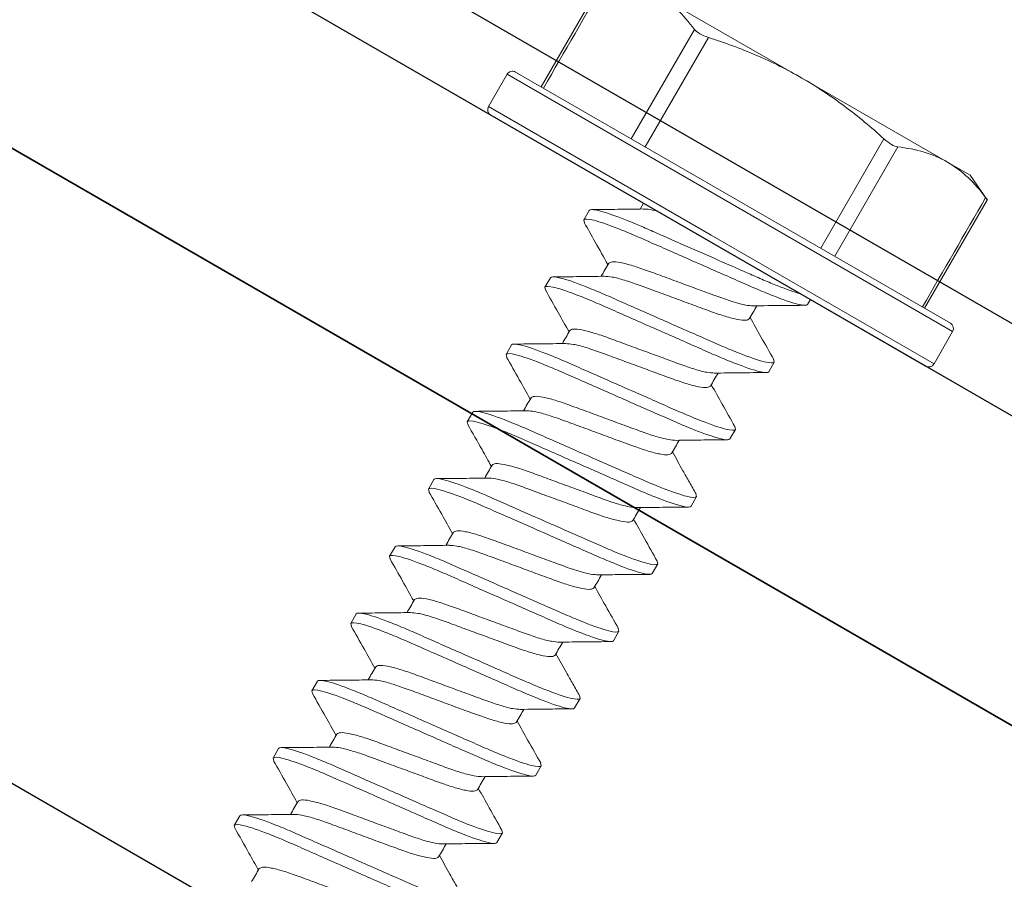
# Model space of a CAD drawing. Units: inches. Extents: x 2 to 714, y 1340 to 2036.
# Drawn here: x 636 to 637, y 1759 to 1760 of the extents above; entities that cross this region are included whole.
import ezdxf
from ezdxf import colors
from ezdxf.entities.mleader import LeaderData, LeaderLine
from ezdxf.math import Vec2, Vec3

# ---------------------------------------------------------------- set-up
doc = ezdxf.new("R2010")
doc.units = ezdxf.units.IN
doc.header["$MEASUREMENT"] = 0
doc.linetypes.add('SLD-Solid', pattern=[0])
doc.styles.add('NC', font='txt.shx')

msp = doc.modelspace()

# ---------------------------------------------------------------- linework, layer by layer
at = {"color": 1}
for p, q in [((640.6225, 1757.75853), (635.84727, 1760.51551)), ((640.5008, 1757.54773), (635.78573, 1760.26998)), ((640.30847, 1757.21461), (635.67898, 1759.88744))]:
    msp.add_line(p, q, dxfattribs=at)
at = {"color": 3}
for p, q in [((639.34359, 1758.43236), (635.83597, 1760.45748)), ((635.78573, 1760.26998), (639.24984, 1758.26998))]:
    msp.add_line(p, q, dxfattribs=at)
at = {"color": 7, "linetype": 'SLD-Solid', "lineweight": 15}
for p, q in [((636.69732, 1760.10154), (636.65349, 1760.02562)), ((636.71637, 1759.98931), (636.76055, 1760.06583)), ((636.77032, 1760.06018), (636.72615, 1759.98367)), ((636.84889, 1759.91281), (636.89306, 1759.98932)), ((636.90284, 1759.98368), (636.85866, 1759.90716)), ((636.92155, 1759.87086), (636.96538, 1759.94678)), ((636.72485, 1759.94429), (636.7225, 1759.94022)), ((636.84163, 1759.87686), (636.8397, 1759.87351))]:
    msp.add_line(p, q, dxfattribs=at)
for points in [[(636.96535, 1759.94672), (636.95333, 1759.96388), (636.93758, 1759.97298), (636.83574, 1760.03177), (636.73391, 1760.09056), (636.71816, 1760.09966), (636.69729, 1760.10148)], [(636.6355, 1760.036), (636.78752, 1759.94824), (636.93953, 1759.86047)], [(636.92215, 1759.83037), (636.77014, 1759.91814), (636.61812, 1760.0059)], [(636.68361, 1759.93062), (636.68314, 1759.93255), (636.687, 1759.93924)], [(636.65646, 1759.88356), (636.65598, 1759.88551), (636.65985, 1759.89221)], [(636.6293, 1759.83655), (636.62883, 1759.83848), (636.63269, 1759.84518)], [(636.81593, 1759.83512), (636.81641, 1759.83318), (636.81254, 1759.82648)], [(636.60215, 1759.78951), (636.60167, 1759.79145), (636.60554, 1759.79814)], [(636.78877, 1759.78811), (636.78925, 1759.78614), (636.78539, 1759.77944)], [(636.57499, 1759.74247), (636.57452, 1759.74441), (636.57838, 1759.75111)], [(636.76163, 1759.74103), (636.7621, 1759.73911), (636.75823, 1759.73241)], [(636.54783, 1759.69546), (636.54736, 1759.69738), (636.55123, 1759.70408)], [(636.73446, 1759.69402), (636.73494, 1759.69207), (636.73108, 1759.68538)], [(636.52069, 1759.64838), (636.52021, 1759.65034), (636.52407, 1759.65704)], [(636.70731, 1759.647), (636.70779, 1759.64504), (636.70392, 1759.63834)], [(636.49352, 1759.6014), (636.49305, 1759.60331), (636.49692, 1759.61001)], [(636.68016, 1759.59993), (636.68063, 1759.59801), (636.67677, 1759.59131)], [(636.46638, 1759.55431), (636.4659, 1759.55628), (636.46976, 1759.56297)], [(636.653, 1759.55292), (636.65348, 1759.55097), (636.64961, 1759.54428)], [(636.4392, 1759.50736), (636.43874, 1759.50924), (636.44261, 1759.51594)], [(636.62584, 1759.5059), (636.62632, 1759.50394), (636.62246, 1759.49724)]]:
    msp.add_lwpolyline(points, dxfattribs=at)
msp.add_lwpolyline([(636.92809, 1759.83196), (636.94112, 1759.85454), (636.78535, 1759.94448), (636.62957, 1760.03441), (636.61653, 1760.01184), (636.77231, 1759.9219)], close=True, dxfattribs=at)
for centre, start, end in [((636.63333, 1760.03224), 60, 150), ((636.6203, 1760.00966), 150, 240), ((636.93736, 1759.85671), 330, 60), ((636.92432, 1759.83413), 240, 330)]:
    msp.add_arc(centre, 0.00434, start, end, dxfattribs=at)
for points, knots in [([(636.69745, 1760.10147), (636.6974, 1760.10147), (636.69723, 1760.10149), (636.69805, 1760.10139), (636.69894, 1760.10129), (636.69918, 1760.10126), (636.68445, 1760.07576), (636.66973, 1760.05025), (636.655, 1760.02475)], [0, 0, 0, 0, 0.203574, 0.791923, 1, 1, 1, 2, 2, 2, 2]), ([(636.96421, 1759.94824), (636.95658, 1759.95849), (636.94788, 1759.96703), (636.93758, 1759.97298), (636.92737, 1759.97887), (636.91548, 1759.9822), (636.90284, 1759.98368), (636.90162, 1759.98382), (636.90004, 1759.98443), (636.89661, 1759.98641), (636.89478, 1759.98777), (636.89306, 1759.98932), (636.88425, 1759.9973), (636.87502, 1760.00502), (636.85588, 1760.0193), (636.84599, 1760.02586), (636.83574, 1760.03177), (636.82549, 1760.03769), (636.81487, 1760.04297), (636.79301, 1760.05238), (636.78171, 1760.05652), (636.77032, 1760.06018), (636.76812, 1760.06089), (636.76601, 1760.06181), (636.76259, 1760.06379), (636.76128, 1760.06484), (636.76055, 1760.06583), (636.75292, 1760.07608), (636.74422, 1760.08461), (636.73391, 1760.09056), (636.7237, 1760.09646), (636.71182, 1760.09978), (636.69918, 1760.10126)], [0, 0, 0, 0, 1, 1, 1, 2, 2, 2, 2.5, 2.5, 3, 3, 3, 3.5, 3.5, 4, 4, 4, 4.5, 4.5, 5, 5, 5, 5.5, 5.5, 6, 6, 6, 7, 7, 7, 8, 8, 8, 8]), ([(636.92003, 1759.87173), (636.93476, 1759.89723), (636.94948, 1759.92274), (636.96421, 1759.94824), (636.96461, 1759.94771), (636.96527, 1759.94682), (636.96526, 1759.94684), (636.96525, 1759.94685)], [0, 0, 0, 0, 1, 1, 1, 1.601709, 2, 2, 2, 2]), ([(636.687, 1759.93924), (636.68742, 1759.93997), (636.68916, 1759.94007), (636.69547, 1759.93876), (636.70004, 1759.93734), (636.71126, 1759.93323), (636.71788, 1759.93053), (636.72834, 1759.92599), (636.73195, 1759.92439), (636.73967, 1759.92099), (636.74373, 1759.91921), (636.75629, 1759.91368), (636.76518, 1759.90977), (636.78245, 1759.90218), (636.79081, 1759.8985), (636.80201, 1759.89357), (636.80549, 1759.89203), (636.81234, 1759.88911), (636.81565, 1759.88775), (636.82499, 1759.88406), (636.83041, 1759.88215), (636.83449, 1759.88098)], [0, 0, 0, 0, 0.125, 0.125, 0.25, 0.25, 0.375, 0.375, 0.4375, 0.4375, 0.5, 0.5, 0.625, 0.625, 0.75, 0.75, 0.8125, 0.8125, 0.875, 0.875, 1, 1, 1, 1]), ([(636.72487, 1759.94025), (636.71889, 1759.94016), (636.70689, 1759.93998), (636.69488, 1759.9399), (636.68885, 1759.93986)], [0, 0, 0, 0, 0.498073, 1, 1, 1, 1]), ([(636.72504, 1759.94014), (636.72597, 1759.94016), (636.72819, 1759.9402), (636.73222, 1759.93924), (636.73456, 1759.93868)], [0, 0, 0, 0, 0.42, 1, 1, 1, 1]), ([(636.68314, 1759.93255), (636.68363, 1759.9334), (636.68594, 1759.93338), (636.69438, 1759.93127), (636.7005, 1759.92917), (636.71139, 1759.92488), (636.71529, 1759.92326), (636.72337, 1759.91979), (636.72753, 1759.91793), (636.74108, 1759.91198), (636.75123, 1759.90751), (636.7716, 1759.89855), (636.78175, 1759.89408), (636.7953, 1759.88813), (636.79947, 1759.88627), (636.80754, 1759.8828), (636.81144, 1759.88118), (636.82233, 1759.87689), (636.82845, 1759.87479), (636.8369, 1759.87268), (636.83921, 1759.87266), (636.8397, 1759.87351)], [0, 0, 0, 0, 0.125, 0.125, 0.25, 0.25, 0.3125, 0.3125, 0.375, 0.375, 0.5, 0.5, 0.625, 0.625, 0.6875, 0.6875, 0.75, 0.75, 0.875, 0.875, 1, 1, 1, 1]), ([(636.6835, 1759.93069), (636.68609, 1759.92613), (636.69164, 1759.91636), (636.69712, 1759.90655), (636.70004, 1759.90132)], [0, 0, 0, 0, 0.466564, 1, 1, 1, 1]), ([(636.80177, 1759.87256), (636.80017, 1759.87264), (636.79685, 1759.8728), (636.78832, 1759.87501), (636.77786, 1759.8786), (636.76579, 1759.8831), (636.75268, 1759.8879), (636.73957, 1759.89271), (636.72753, 1759.8972), (636.71699, 1759.90082), (636.70851, 1759.90296), (636.70255, 1759.90363), (636.70124, 1759.90273), (636.7006, 1759.90229), (636.69885, 1759.89925), (636.69709, 1759.89622), (636.69534, 1759.89318)], [0, 0, 0, 0, 0.086056, 0.179121, 0.268845, 0.358568, 0.451634, 0.544699, 0.634422, 0.724146, 0.817211, 0.910277, 1, 1, 1, 2, 2, 2, 2]), ([(636.65985, 1759.89221), (636.66034, 1759.89306), (636.66265, 1759.89304), (636.67109, 1759.89093), (636.67721, 1759.88883), (636.6881, 1759.88454), (636.692, 1759.88292), (636.70008, 1759.87945), (636.70425, 1759.8776), (636.71779, 1759.87164), (636.72794, 1759.86717), (636.74831, 1759.85821), (636.75847, 1759.85375), (636.77201, 1759.84779), (636.77618, 1759.84594), (636.78425, 1759.84246), (636.78815, 1759.84085), (636.79904, 1759.83655), (636.80516, 1759.83445), (636.81361, 1759.83234), (636.81592, 1759.83233), (636.81641, 1759.83318)], [0, 0, 0, 0, 0.125, 0.125, 0.25, 0.25, 0.3125, 0.3125, 0.375, 0.375, 0.5, 0.5, 0.625, 0.625, 0.6875, 0.6875, 0.75, 0.75, 0.875, 0.875, 1, 1, 1, 1]), ([(636.69747, 1759.89321), (636.69469, 1759.89316), (636.68902, 1759.89306), (636.68023, 1759.89295), (636.67095, 1759.89287), (636.6648, 1759.89284), (636.66164, 1759.89282)], [0, 0, 0, 0, 0.23394, 0.476518, 0.730304, 1, 1, 1, 1]), ([(636.69743, 1759.8932), (636.69912, 1759.89312), (636.70254, 1759.89296), (636.71122, 1759.89071), (636.72169, 1759.88713), (636.73375, 1759.88262), (636.74686, 1759.87782), (636.75997, 1759.87301), (636.77202, 1759.86852), (636.78255, 1759.8649), (636.79104, 1759.86277), (636.79699, 1759.86209), (636.7983, 1759.86299), (636.79894, 1759.86343), (636.80069, 1759.86646), (636.80245, 1759.8695), (636.8042, 1759.87253)], [0, 0, 0, 0, 0.091142, 0.183689, 0.272913, 0.362138, 0.454685, 0.547232, 0.636457, 0.725681, 0.818228, 0.910776, 1, 1, 1, 2, 2, 2, 2]), ([(636.65598, 1759.88551), (636.65647, 1759.88636), (636.65878, 1759.88635), (636.66723, 1759.88423), (636.67335, 1759.88214), (636.68423, 1759.87784), (636.68814, 1759.87623), (636.69621, 1759.87275), (636.70038, 1759.8709), (636.71392, 1759.86494), (636.72408, 1759.86048), (636.74445, 1759.85152), (636.7546, 1759.84705), (636.76814, 1759.84109), (636.77231, 1759.83924), (636.78039, 1759.83577), (636.78429, 1759.83415), (636.79517, 1759.82986), (636.8013, 1759.82776), (636.80974, 1759.82565), (636.81205, 1759.82563), (636.81254, 1759.82648)], [0, 0, 0, 0, 0.125, 0.125, 0.25, 0.25, 0.3125, 0.3125, 0.375, 0.375, 0.5, 0.5, 0.625, 0.625, 0.6875, 0.6875, 0.75, 0.75, 0.875, 0.875, 1, 1, 1, 1]), ([(636.65637, 1759.88362), (636.65934, 1759.87838), (636.66489, 1759.86862), (636.67035, 1759.85882), (636.67288, 1759.85428)], [0, 0, 0, 0, 0.537004, 1, 1, 1, 1]), ([(636.8018, 1759.8725), (636.80859, 1759.8726), (636.82063, 1759.87278), (636.83267, 1759.87286), (636.83792, 1759.8729)], [0, 0, 0, 0, 0.563086, 1, 1, 1, 1]), ([(636.81603, 1759.83506), (636.81305, 1759.84031), (636.8075, 1759.85007), (636.80203, 1759.85987), (636.79951, 1759.86441)], [0, 0, 0, 0, 0.537884, 1, 1, 1, 1]), ([(636.77456, 1759.82553), (636.77298, 1759.82561), (636.76967, 1759.82577), (636.76116, 1759.82798), (636.7507, 1759.83156), (636.73864, 1759.83607), (636.72553, 1759.84087), (636.71242, 1759.84568), (636.70037, 1759.85017), (636.68984, 1759.85379), (636.68135, 1759.85592), (636.6754, 1759.8566), (636.67409, 1759.8557), (636.67345, 1759.85526), (636.67169, 1759.85223), (636.66994, 1759.84919), (636.66819, 1759.84615)], [0, 0, 0, 0, 0.085254, 0.178401, 0.268203, 0.358005, 0.451152, 0.544299, 0.634102, 0.723904, 0.817051, 0.910198, 1, 1, 1, 2, 2, 2, 2]), ([(636.63269, 1759.84518), (636.63318, 1759.84603), (636.63549, 1759.84601), (636.64394, 1759.8439), (636.65006, 1759.8418), (636.66095, 1759.83751), (636.66485, 1759.83589), (636.67292, 1759.83242), (636.67709, 1759.83056), (636.69063, 1759.82461), (636.70079, 1759.82014), (636.72116, 1759.81118), (636.73131, 1759.80671), (636.74485, 1759.80076), (636.74902, 1759.7989), (636.7571, 1759.79543), (636.761, 1759.79381), (636.77189, 1759.78952), (636.77801, 1759.78742), (636.78645, 1759.78531), (636.78876, 1759.78529), (636.78925, 1759.78614)], [0, 0, 0, 0, 0.125, 0.125, 0.25, 0.25, 0.3125, 0.3125, 0.375, 0.375, 0.5, 0.5, 0.625, 0.625, 0.6875, 0.6875, 0.75, 0.75, 0.875, 0.875, 1, 1, 1, 1]), ([(636.67059, 1759.84619), (636.6646, 1759.8461), (636.65257, 1759.84592), (636.64055, 1759.84583), (636.63451, 1759.84579)], [0, 0, 0, 0, 0.497946, 1, 1, 1, 1]), ([(636.67064, 1759.84613), (636.67223, 1759.84605), (636.67555, 1759.84589), (636.68407, 1759.84368), (636.69453, 1759.84009), (636.7066, 1759.83559), (636.7197, 1759.83079), (636.73282, 1759.82598), (636.74486, 1759.82149), (636.7554, 1759.81787), (636.76388, 1759.81573), (636.76984, 1759.81506), (636.77114, 1759.81595), (636.77179, 1759.81639), (636.77354, 1759.81943), (636.77529, 1759.82247), (636.77704, 1759.8255)], [0, 0, 0, 0, 0.085797, 0.178889, 0.268638, 0.358387, 0.451478, 0.54457, 0.634319, 0.724068, 0.81716, 0.910251, 1, 1, 1, 2, 2, 2, 2]), ([(636.62883, 1759.83848), (636.62932, 1759.83933), (636.63163, 1759.83931), (636.64007, 1759.8372), (636.64619, 1759.8351), (636.65708, 1759.83081), (636.66098, 1759.82919), (636.66906, 1759.82572), (636.67322, 1759.82386), (636.68677, 1759.81791), (636.69692, 1759.81344), (636.71729, 1759.80448), (636.72744, 1759.80002), (636.74099, 1759.79406), (636.74516, 1759.79221), (636.75323, 1759.78873), (636.75713, 1759.78712), (636.76802, 1759.78282), (636.77414, 1759.78072), (636.78259, 1759.77861), (636.7849, 1759.7786), (636.78539, 1759.77944)], [0, 0, 0, 0, 0.125, 0.125, 0.25, 0.25, 0.3125, 0.3125, 0.375, 0.375, 0.5, 0.5, 0.625, 0.625, 0.6875, 0.6875, 0.75, 0.75, 0.875, 0.875, 1, 1, 1, 1]), ([(636.6292, 1759.83662), (636.63218, 1759.83137), (636.63772, 1759.8216), (636.64319, 1759.81179), (636.64573, 1759.80725)], [0, 0, 0, 0, 0.537092, 1, 1, 1, 1]), ([(636.77461, 1759.82547), (636.7806, 1759.82556), (636.79263, 1759.82574), (636.80466, 1759.82582), (636.8107, 1759.82587)], [0, 0, 0, 0, 0.497942, 1, 1, 1, 1]), ([(636.78886, 1759.78805), (636.78588, 1759.79329), (636.78034, 1759.80304), (636.77488, 1759.81284), (636.77235, 1759.81737)], [0, 0, 0, 0, 0.537268, 1, 1, 1, 1]), ([(636.74781, 1759.77846), (636.74611, 1759.77854), (636.7427, 1759.7787), (636.73402, 1759.78094), (636.72354, 1759.78453), (636.71148, 1759.78903), (636.69837, 1759.79384), (636.68526, 1759.79864), (636.67322, 1759.80313), (636.66268, 1759.80675), (636.6542, 1759.80889), (636.64824, 1759.80956), (636.64693, 1759.80867), (636.64629, 1759.80823), (636.64454, 1759.80519), (636.64279, 1759.80216), (636.64103, 1759.79912)], [0, 0, 0, 0, 0.09119, 0.183733, 0.272952, 0.362172, 0.454714, 0.547257, 0.636476, 0.725696, 0.818238, 0.910781, 1, 1, 1, 2, 2, 2, 2]), ([(636.60554, 1759.79814), (636.60603, 1759.79899), (636.60834, 1759.79898), (636.61678, 1759.79686), (636.6229, 1759.79477), (636.63379, 1759.79047), (636.63769, 1759.78886), (636.64577, 1759.78538), (636.64994, 1759.78353), (636.66348, 1759.77757), (636.67363, 1759.77311), (636.694, 1759.76415), (636.70416, 1759.75968), (636.7177, 1759.75372), (636.72187, 1759.75187), (636.72994, 1759.7484), (636.73384, 1759.74678), (636.74473, 1759.74249), (636.75085, 1759.74039), (636.7593, 1759.73828), (636.76161, 1759.73826), (636.7621, 1759.73911)], [0, 0, 0, 0, 0.125, 0.125, 0.25, 0.25, 0.3125, 0.3125, 0.375, 0.375, 0.5, 0.5, 0.625, 0.625, 0.6875, 0.6875, 0.75, 0.75, 0.875, 0.875, 1, 1, 1, 1]), ([(636.6434, 1759.79915), (636.63742, 1759.79906), (636.62542, 1759.79888), (636.61341, 1759.7988), (636.60738, 1759.79875)], [0, 0, 0, 0, 0.498074, 1, 1, 1, 1]), ([(636.64344, 1759.7991), (636.64504, 1759.79902), (636.64838, 1759.79886), (636.65691, 1759.79664), (636.66738, 1759.79306), (636.67944, 1759.78856), (636.69255, 1759.78375), (636.70566, 1759.77895), (636.71771, 1759.77445), (636.72824, 1759.77083), (636.73673, 1759.7687), (636.74268, 1759.76803), (636.74399, 1759.76892), (636.74463, 1759.76936), (636.74639, 1759.7724), (636.74814, 1759.77544), (636.74989, 1759.77847)], [0, 0, 0, 0, 0.086438, 0.179465, 0.26915, 0.358836, 0.451863, 0.544889, 0.634575, 0.724261, 0.817288, 0.910314, 1, 1, 1, 2, 2, 2, 2]), ([(636.60167, 1759.79145), (636.60216, 1759.79229), (636.60447, 1759.79228), (636.61292, 1759.79017), (636.61904, 1759.78807), (636.62992, 1759.78377), (636.63383, 1759.78216), (636.6419, 1759.77868), (636.64607, 1759.77683), (636.65961, 1759.77087), (636.66977, 1759.76641), (636.69014, 1759.75745), (636.70029, 1759.75298), (636.71383, 1759.74702), (636.718, 1759.74517), (636.72608, 1759.7417), (636.72998, 1759.74008), (636.74086, 1759.73579), (636.74699, 1759.73369), (636.75543, 1759.73158), (636.75774, 1759.73156), (636.75823, 1759.73241)], [0, 0, 0, 0, 0.125, 0.125, 0.25, 0.25, 0.3125, 0.3125, 0.375, 0.375, 0.5, 0.5, 0.625, 0.625, 0.6875, 0.6875, 0.75, 0.75, 0.875, 0.875, 1, 1, 1, 1]), ([(636.60204, 1759.78958), (636.60537, 1759.78371), (636.61092, 1759.77395), (636.61639, 1759.76413), (636.61857, 1759.76022)], [0, 0, 0, 0, 0.600664, 1, 1, 1, 1]), ([(636.74777, 1759.77844), (636.75348, 1759.77854), (636.76222, 1759.77869), (636.7743, 1759.77878), (636.78045, 1759.77882), (636.78361, 1759.77883)], [0, 0, 0, 0, 0.478042, 0.731947, 1, 1, 1, 1]), ([(636.76173, 1759.74096), (636.76017, 1759.74371), (636.75712, 1759.74906), (636.7515, 1759.75897), (636.74761, 1759.76598), (636.74519, 1759.77033)], [0, 0, 0, 0, 0.286749, 0.556662, 1, 1, 1, 1]), ([(636.72026, 1759.73146), (636.71868, 1759.73154), (636.71536, 1759.7317), (636.70685, 1759.73391), (636.69639, 1759.7375), (636.68433, 1759.742), (636.67122, 1759.7468), (636.65811, 1759.75161), (636.64606, 1759.7561), (636.63553, 1759.75972), (636.62704, 1759.76186), (636.62109, 1759.76253), (636.61978, 1759.76163), (636.61914, 1759.76119), (636.61738, 1759.75816), (636.61563, 1759.75512), (636.61388, 1759.75208)], [0, 0, 0, 0, 0.085444, 0.178571, 0.268355, 0.358139, 0.451266, 0.544394, 0.634177, 0.723961, 0.817089, 0.910216, 1, 1, 1, 2, 2, 2, 2]), ([(636.61601, 1759.75211), (636.61032, 1759.75201), (636.6016, 1759.75186), (636.58949, 1759.75177), (636.58334, 1759.75174), (636.58017, 1759.75172)], [0, 0, 0, 0, 0.476433, 0.730338, 1, 1, 1, 1]), ([(636.61596, 1759.7521), (636.61766, 1759.75202), (636.62107, 1759.75186), (636.62975, 1759.74961), (636.64023, 1759.74602), (636.65229, 1759.74152), (636.6654, 1759.73672), (636.67851, 1759.73191), (636.69055, 1759.72742), (636.70109, 1759.7238), (636.70957, 1759.72166), (636.71553, 1759.72099), (636.71683, 1759.72189), (636.71748, 1759.72233), (636.71923, 1759.72536), (636.72098, 1759.7284), (636.72273, 1759.73143)], [0, 0, 0, 0, 0.091154, 0.1837, 0.272923, 0.362146, 0.454692, 0.547239, 0.636462, 0.725685, 0.818231, 0.910777, 1, 1, 1, 2, 2, 2, 2]), ([(636.57452, 1759.74441), (636.57501, 1759.74526), (636.57732, 1759.74524), (636.58576, 1759.74313), (636.59188, 1759.74103), (636.60277, 1759.73674), (636.60667, 1759.73512), (636.61475, 1759.73165), (636.61891, 1759.7298), (636.63246, 1759.72384), (636.64261, 1759.71937), (636.66298, 1759.71041), (636.67313, 1759.70595), (636.68668, 1759.69999), (636.69085, 1759.69814), (636.69892, 1759.69466), (636.70282, 1759.69305), (636.71371, 1759.68875), (636.71983, 1759.68666), (636.72828, 1759.68454), (636.73059, 1759.68453), (636.73108, 1759.68538)], [0, 0, 0, 0, 0.125, 0.125, 0.25, 0.25, 0.3125, 0.3125, 0.375, 0.375, 0.5, 0.5, 0.625, 0.625, 0.6875, 0.6875, 0.75, 0.75, 0.875, 0.875, 1, 1, 1, 1]), ([(636.57838, 1759.75111), (636.57887, 1759.75196), (636.58118, 1759.75194), (636.58963, 1759.74983), (636.59575, 1759.74773), (636.60664, 1759.74344), (636.61054, 1759.74182), (636.61861, 1759.73835), (636.62278, 1759.73649), (636.63632, 1759.73054), (636.64648, 1759.72607), (636.66685, 1759.71711), (636.677, 1759.71265), (636.69054, 1759.70669), (636.69471, 1759.70484), (636.70279, 1759.70136), (636.70669, 1759.69975), (636.71758, 1759.69545), (636.7237, 1759.69335), (636.73214, 1759.69124), (636.73445, 1759.69123), (636.73494, 1759.69207)], [0, 0, 0, 0, 0.125, 0.125, 0.25, 0.25, 0.3125, 0.3125, 0.375, 0.375, 0.5, 0.5, 0.625, 0.625, 0.6875, 0.6875, 0.75, 0.75, 0.875, 0.875, 1, 1, 1, 1]), ([(636.5749, 1759.74253), (636.57788, 1759.73728), (636.58342, 1759.72752), (636.58889, 1759.71771), (636.59142, 1759.71318)], [0, 0, 0, 0, 0.537886, 1, 1, 1, 1]), ([(636.72031, 1759.7314), (636.7263, 1759.73149), (636.73832, 1759.73167), (636.75034, 1759.73176), (636.75638, 1759.7318)], [0, 0, 0, 0, 0.497986, 1, 1, 1, 1]), ([(636.73456, 1759.69396), (636.73158, 1759.6992), (636.72604, 1759.70896), (636.72057, 1759.71877), (636.71804, 1759.7233)], [0, 0, 0, 0, 0.537875, 1, 1, 1, 1]), ([(636.69339, 1759.6844), (636.69173, 1759.68448), (636.68834, 1759.68464), (636.6797, 1759.68687), (636.66923, 1759.69046), (636.65717, 1759.69496), (636.64406, 1759.69977), (636.63095, 1759.70457), (636.6189, 1759.70907), (636.60837, 1759.71269), (636.59989, 1759.71482), (636.59393, 1759.71549), (636.59262, 1759.7146), (636.59198, 1759.71416), (636.59023, 1759.71112), (636.58848, 1759.70809), (636.58672, 1759.70505)], [0, 0, 0, 0, 0.089631, 0.182332, 0.271705, 0.361077, 0.453779, 0.54648, 0.635852, 0.725225, 0.817926, 0.910627, 1, 1, 1, 2, 2, 2, 2]), ([(636.55123, 1759.70408), (636.55172, 1759.70492), (636.55403, 1759.70491), (636.56247, 1759.7028), (636.56859, 1759.7007), (636.57948, 1759.6964), (636.58338, 1759.69479), (636.59146, 1759.69131), (636.59563, 1759.68946), (636.60917, 1759.6835), (636.61932, 1759.67904), (636.63969, 1759.67008), (636.64985, 1759.66561), (636.66339, 1759.65965), (636.66756, 1759.6578), (636.67563, 1759.65433), (636.67953, 1759.65271), (636.69042, 1759.64842), (636.69654, 1759.64632), (636.70499, 1759.64421), (636.7073, 1759.64419), (636.70779, 1759.64504)], [0, 0, 0, 0, 0.125, 0.125, 0.25, 0.25, 0.3125, 0.3125, 0.375, 0.375, 0.5, 0.5, 0.625, 0.625, 0.6875, 0.6875, 0.75, 0.75, 0.875, 0.875, 1, 1, 1, 1]), ([(636.58913, 1759.70509), (636.58314, 1759.705), (636.57111, 1759.70481), (636.55908, 1759.70473), (636.55305, 1759.70469)], [0, 0, 0, 0, 0.497946, 1, 1, 1, 1]), ([(636.58917, 1759.70503), (636.59077, 1759.70495), (636.59408, 1759.70479), (636.6026, 1759.70258), (636.61307, 1759.69899), (636.62513, 1759.69449), (636.63824, 1759.68968), (636.65135, 1759.68488), (636.6634, 1759.68038), (636.67393, 1759.67677), (636.68242, 1759.67463), (636.68837, 1759.67396), (636.68968, 1759.67485), (636.69032, 1759.67529), (636.69208, 1759.67833), (636.69383, 1759.68137), (636.69558, 1759.6844)], [0, 0, 0, 0, 0.085808, 0.178898, 0.268646, 0.358394, 0.451485, 0.544575, 0.634323, 0.724071, 0.817162, 0.910252, 1, 1, 1, 2, 2, 2, 2]), ([(636.54736, 1759.69738), (636.54785, 1759.69823), (636.55016, 1759.69821), (636.55861, 1759.6961), (636.56473, 1759.694), (636.57561, 1759.68971), (636.57952, 1759.68809), (636.58759, 1759.68462), (636.59176, 1759.68276), (636.6053, 1759.67681), (636.61546, 1759.67234), (636.63583, 1759.66338), (636.64598, 1759.65891), (636.65952, 1759.65296), (636.66369, 1759.6511), (636.67177, 1759.64763), (636.67567, 1759.64601), (636.68655, 1759.64172), (636.69268, 1759.63962), (636.70112, 1759.63751), (636.70343, 1759.63749), (636.70392, 1759.63834)], [0, 0, 0, 0, 0.125, 0.125, 0.25, 0.25, 0.3125, 0.3125, 0.375, 0.375, 0.5, 0.5, 0.625, 0.625, 0.6875, 0.6875, 0.75, 0.75, 0.875, 0.875, 1, 1, 1, 1]), ([(636.54772, 1759.69553), (636.55065, 1759.69038), (636.5562, 1759.68061), (636.56167, 1759.67079), (636.56426, 1759.66615)], [0, 0, 0, 0, 0.527471, 1, 1, 1, 1]), ([(636.69339, 1759.68437), (636.69864, 1759.68445), (636.71062, 1759.68463), (636.72261, 1759.68472), (636.72934, 1759.68477)], [0, 0, 0, 0, 0.438414, 1, 1, 1, 1]), ([(636.7074, 1759.64694), (636.70442, 1759.65219), (636.69888, 1759.66194), (636.69341, 1759.67174), (636.69089, 1759.67627)], [0, 0, 0, 0, 0.537274, 1, 1, 1, 1]), ([(636.66599, 1759.63739), (636.66439, 1759.63747), (636.66107, 1759.63763), (636.65255, 1759.63984), (636.64208, 1759.64343), (636.63002, 1759.64793), (636.61691, 1759.65273), (636.6038, 1759.65754), (636.59175, 1759.66203), (636.58122, 1759.66565), (636.57273, 1759.66779), (636.56678, 1759.66846), (636.56547, 1759.66756), (636.56483, 1759.66713), (636.56307, 1759.66409), (636.56132, 1759.66105), (636.55957, 1759.65802)], [0, 0, 0, 0, 0.086015, 0.179085, 0.268812, 0.35854, 0.451609, 0.544679, 0.634406, 0.724134, 0.817203, 0.910273, 1, 1, 1, 2, 2, 2, 2]), ([(636.52407, 1759.65704), (636.52456, 1759.65789), (636.52687, 1759.65787), (636.53532, 1759.65576), (636.54144, 1759.65366), (636.55233, 1759.64937), (636.55623, 1759.64775), (636.5643, 1759.64428), (636.56847, 1759.64243), (636.58201, 1759.63647), (636.59217, 1759.632), (636.61254, 1759.62304), (636.62269, 1759.61858), (636.63623, 1759.61262), (636.6404, 1759.61077), (636.64848, 1759.60729), (636.65238, 1759.60568), (636.66327, 1759.60138), (636.66939, 1759.59929), (636.67783, 1759.59717), (636.68014, 1759.59716), (636.68063, 1759.59801)], [0, 0, 0, 0, 0.125, 0.125, 0.25, 0.25, 0.3125, 0.3125, 0.375, 0.375, 0.5, 0.5, 0.625, 0.625, 0.6875, 0.6875, 0.75, 0.75, 0.875, 0.875, 1, 1, 1, 1]), ([(636.56194, 1759.65805), (636.55596, 1759.65796), (636.54396, 1759.65778), (636.53195, 1759.6577), (636.52592, 1759.65765)], [0, 0, 0, 0, 0.498073, 1, 1, 1, 1]), ([(636.56198, 1759.658), (636.56358, 1759.65792), (636.56691, 1759.65776), (636.57545, 1759.65554), (636.58591, 1759.65196), (636.59798, 1759.64745), (636.61108, 1759.64265), (636.6242, 1759.63784), (636.63624, 1759.63335), (636.64678, 1759.62973), (636.65526, 1759.6276), (636.66122, 1759.62692), (636.66252, 1759.62782), (636.66317, 1759.62826), (636.66492, 1759.63129), (636.66667, 1759.63433), (636.66842, 1759.63737)], [0, 0, 0, 0, 0.08643, 0.179458, 0.269144, 0.358831, 0.451858, 0.544885, 0.634572, 0.724259, 0.817286, 0.910313, 1, 1, 1, 2, 2, 2, 2]), ([(636.52021, 1759.65034), (636.5207, 1759.65119), (636.52301, 1759.65118), (636.53145, 1759.64906), (636.53757, 1759.64697), (636.54846, 1759.64267), (636.55236, 1759.64106), (636.56044, 1759.63758), (636.5646, 1759.63573), (636.57815, 1759.62977), (636.5883, 1759.62531), (636.60867, 1759.61635), (636.61882, 1759.61188), (636.63237, 1759.60592), (636.63654, 1759.60407), (636.64461, 1759.6006), (636.64851, 1759.59898), (636.6594, 1759.59469), (636.66552, 1759.59259), (636.67397, 1759.59048), (636.67628, 1759.59046), (636.67677, 1759.59131)], [0, 0, 0, 0, 0.125, 0.125, 0.25, 0.25, 0.3125, 0.3125, 0.375, 0.375, 0.5, 0.5, 0.625, 0.625, 0.6875, 0.6875, 0.75, 0.75, 0.875, 0.875, 1, 1, 1, 1]), ([(636.5206, 1759.64845), (636.52358, 1759.64319), (636.52912, 1759.63344), (636.53458, 1759.62364), (636.53711, 1759.61911)], [0, 0, 0, 0, 0.538292, 1, 1, 1, 1]), ([(636.66603, 1759.63733), (636.67201, 1759.63742), (636.68402, 1759.6376), (636.69604, 1759.63769), (636.70207, 1759.63773)], [0, 0, 0, 0, 0.498046, 1, 1, 1, 1]), ([(636.68027, 1759.59986), (636.6787, 1759.60261), (636.67566, 1759.60795), (636.67003, 1759.61786), (636.66614, 1759.62487), (636.66373, 1759.62923)], [0, 0, 0, 0, 0.286581, 0.556498, 1, 1, 1, 1]), ([(636.63901, 1759.59034), (636.63737, 1759.59042), (636.634, 1759.59058), (636.62539, 1759.59281), (636.61492, 1759.59639), (636.60286, 1759.6009), (636.58975, 1759.6057), (636.57664, 1759.61051), (636.56459, 1759.615), (636.55406, 1759.61862), (636.54558, 1759.62075), (636.53962, 1759.62143), (636.53831, 1759.62053), (636.53767, 1759.62009), (636.53592, 1759.61705), (636.53416, 1759.61402), (636.53241, 1759.61098)], [0, 0, 0, 0, 0.088647, 0.181448, 0.270917, 0.360386, 0.453188, 0.545989, 0.635459, 0.724928, 0.817729, 0.910531, 1, 1, 1, 2, 2, 2, 2]), ([(636.49692, 1759.61001), (636.49741, 1759.61086), (636.49972, 1759.61084), (636.50816, 1759.60873), (636.51428, 1759.60663), (636.52517, 1759.60234), (636.52907, 1759.60072), (636.53715, 1759.59725), (636.54132, 1759.59539), (636.55486, 1759.58944), (636.56501, 1759.58497), (636.58538, 1759.57601), (636.59554, 1759.57154), (636.60908, 1759.56559), (636.61325, 1759.56373), (636.62132, 1759.56026), (636.62522, 1759.55864), (636.63611, 1759.55435), (636.64223, 1759.55225), (636.65068, 1759.55014), (636.65299, 1759.55012), (636.65348, 1759.55097)], [0, 0, 0, 0, 0.125, 0.125, 0.25, 0.25, 0.3125, 0.3125, 0.375, 0.375, 0.5, 0.5, 0.625, 0.625, 0.6875, 0.6875, 0.75, 0.75, 0.875, 0.875, 1, 1, 1, 1]), ([(636.53454, 1759.61101), (636.52885, 1759.61091), (636.52013, 1759.61076), (636.50802, 1759.61067), (636.50187, 1759.61064), (636.4987, 1759.61062)], [0, 0, 0, 0, 0.476569, 0.730487, 1, 1, 1, 1]), ([(636.5345, 1759.61099), (636.53619, 1759.61091), (636.53961, 1759.61075), (636.54829, 1759.60851), (636.55876, 1759.60492), (636.57082, 1759.60042), (636.58393, 1759.59562), (636.59704, 1759.59081), (636.60909, 1759.58632), (636.61962, 1759.5827), (636.62811, 1759.58056), (636.63406, 1759.57989), (636.63537, 1759.58079), (636.63601, 1759.58123), (636.63776, 1759.58426), (636.63952, 1759.5873), (636.64127, 1759.59033)], [0, 0, 0, 0, 0.091167, 0.183711, 0.272933, 0.362155, 0.4547, 0.547245, 0.636467, 0.725688, 0.818233, 0.910778, 1, 1, 1, 2, 2, 2, 2]), ([(636.49305, 1759.60331), (636.49354, 1759.60416), (636.49585, 1759.60414), (636.5043, 1759.60203), (636.51042, 1759.59993), (636.5213, 1759.59564), (636.52521, 1759.59402), (636.53328, 1759.59055), (636.53745, 1759.5887), (636.55099, 1759.58274), (636.56115, 1759.57827), (636.58152, 1759.56931), (636.59167, 1759.56485), (636.60521, 1759.55889), (636.60938, 1759.55704), (636.61746, 1759.55356), (636.62136, 1759.55195), (636.63224, 1759.54765), (636.63837, 1759.54555), (636.64681, 1759.54344), (636.64912, 1759.54343), (636.64961, 1759.54428)], [0, 0, 0, 0, 0.125, 0.125, 0.25, 0.25, 0.3125, 0.3125, 0.375, 0.375, 0.5, 0.5, 0.625, 0.625, 0.6875, 0.6875, 0.75, 0.75, 0.875, 0.875, 1, 1, 1, 1]), ([(636.49341, 1759.60147), (636.49647, 1759.59609), (636.50202, 1759.58634), (636.5075, 1759.5765), (636.50996, 1759.57209)], [0, 0, 0, 0, 0.550778, 1, 1, 1, 1]), ([(636.63901, 1759.5903), (636.64576, 1759.5904), (636.65775, 1759.59058), (636.66974, 1759.59066), (636.67498, 1759.5907)], [0, 0, 0, 0, 0.562988, 1, 1, 1, 1]), ([(636.6531, 1759.55285), (636.65012, 1759.5581), (636.64457, 1759.56786), (636.6391, 1759.57767), (636.63658, 1759.5822)], [0, 0, 0, 0, 0.537867, 1, 1, 1, 1]), ([(636.61172, 1759.54332), (636.61011, 1759.5434), (636.60678, 1759.54356), (636.59824, 1759.54577), (636.58777, 1759.54936), (636.57571, 1759.55386), (636.5626, 1759.55867), (636.54949, 1759.56347), (636.53744, 1759.56797), (636.52691, 1759.57159), (636.51842, 1759.57372), (636.51247, 1759.57439), (636.51116, 1759.5735), (636.51052, 1759.57306), (636.50876, 1759.57002), (636.50701, 1759.56699), (636.50526, 1759.56395)], [0, 0, 0, 0, 0.086594, 0.179605, 0.269276, 0.358946, 0.451957, 0.544967, 0.634638, 0.724308, 0.817319, 0.910329, 1, 1, 1, 2, 2, 2, 2]), ([(636.46976, 1759.56297), (636.47025, 1759.56382), (636.47256, 1759.56381), (636.48101, 1759.56169), (636.48713, 1759.5596), (636.49802, 1759.5553), (636.50192, 1759.55369), (636.50999, 1759.55021), (636.51416, 1759.54836), (636.5277, 1759.5424), (636.53786, 1759.53794), (636.55823, 1759.52898), (636.56838, 1759.52451), (636.58192, 1759.51855), (636.58609, 1759.5167), (636.59417, 1759.51323), (636.59807, 1759.51161), (636.60896, 1759.50732), (636.61508, 1759.50522), (636.62352, 1759.50311), (636.62583, 1759.50309), (636.62632, 1759.50394)], [0, 0, 0, 0, 0.125, 0.125, 0.25, 0.25, 0.3125, 0.3125, 0.375, 0.375, 0.5, 0.5, 0.625, 0.625, 0.6875, 0.6875, 0.75, 0.75, 0.875, 0.875, 1, 1, 1, 1]), ([(636.50766, 1759.56398), (636.50167, 1759.56389), (636.48964, 1759.56371), (636.47762, 1759.56363), (636.47158, 1759.56358)], [0, 0, 0, 0, 0.497946, 1, 1, 1, 1]), ([(636.50771, 1759.56392), (636.5093, 1759.56385), (636.51262, 1759.56368), (636.52114, 1759.56147), (636.5316, 1759.55789), (636.54367, 1759.55339), (636.55677, 1759.54858), (636.56989, 1759.54378), (636.58193, 1759.53928), (636.59247, 1759.53566), (636.60095, 1759.53353), (636.60691, 1759.53286), (636.60821, 1759.53375), (636.60886, 1759.53419), (636.61061, 1759.53723), (636.61236, 1759.54026), (636.61411, 1759.5433)], [0, 0, 0, 0, 0.085818, 0.178907, 0.268654, 0.358401, 0.451491, 0.54458, 0.634327, 0.724074, 0.817164, 0.910253, 1, 1, 1, 2, 2, 2, 2]), ([(636.4659, 1759.55628), (636.46639, 1759.55712), (636.4687, 1759.55711), (636.47714, 1759.555), (636.48326, 1759.5529), (636.49415, 1759.5486), (636.49805, 1759.54699), (636.50613, 1759.54351), (636.51029, 1759.54166), (636.52384, 1759.5357), (636.53399, 1759.53124), (636.55436, 1759.52228), (636.56451, 1759.51781), (636.57806, 1759.51186), (636.58223, 1759.51), (636.5903, 1759.50653), (636.5942, 1759.50491), (636.60509, 1759.50062), (636.61121, 1759.49852), (636.61966, 1759.49641), (636.62197, 1759.49639), (636.62246, 1759.49724)], [0, 0, 0, 0, 0.125, 0.125, 0.25, 0.25, 0.3125, 0.3125, 0.375, 0.375, 0.5, 0.5, 0.625, 0.625, 0.6875, 0.6875, 0.75, 0.75, 0.875, 0.875, 1, 1, 1, 1]), ([(636.46629, 1759.55437), (636.46927, 1759.54912), (636.47482, 1759.53937), (636.48028, 1759.52957), (636.4828, 1759.52505)], [0, 0, 0, 0, 0.538281, 1, 1, 1, 1]), ([(636.61175, 1759.54327), (636.61773, 1759.54336), (636.62974, 1759.54354), (636.64175, 1759.54362), (636.64777, 1759.54366)], [0, 0, 0, 0, 0.498076, 1, 1, 1, 1]), ([(636.62593, 1759.50584), (636.62295, 1759.51108), (636.61741, 1759.52084), (636.61195, 1759.53064), (636.60942, 1759.53517)], [0, 0, 0, 0, 0.537281, 1, 1, 1, 1]), ([(636.5846, 1759.49628), (636.58298, 1759.49636), (636.57964, 1759.49652), (636.57108, 1759.49874), (636.56061, 1759.50233), (636.54855, 1759.50683), (636.53544, 1759.51163), (636.52233, 1759.51644), (636.51028, 1759.52093), (636.49975, 1759.52455), (636.49127, 1759.52669), (636.48531, 1759.52736), (636.484, 1759.52646), (636.48336, 1759.52602), (636.48161, 1759.52299), (636.47986, 1759.51995), (636.4781, 1759.51692)], [0, 0, 0, 0, 0.087138, 0.180093, 0.269711, 0.359328, 0.452283, 0.545238, 0.634855, 0.724473, 0.817428, 0.910383, 1, 1, 1, 2, 2, 2, 2]), ([(636.44261, 1759.51594), (636.4431, 1759.51679), (636.44541, 1759.51677), (636.45385, 1759.51466), (636.45997, 1759.51256), (636.47086, 1759.50827), (636.47476, 1759.50665), (636.48284, 1759.50318), (636.48701, 1759.50133), (636.50055, 1759.49537), (636.5107, 1759.4909), (636.53107, 1759.48194), (636.54123, 1759.47748), (636.55477, 1759.47152), (636.55894, 1759.46967), (636.56701, 1759.46619), (636.57091, 1759.46458), (636.5818, 1759.46028), (636.58792, 1759.45818), (636.59637, 1759.45607), (636.59868, 1759.45606), (636.59917, 1759.45691)], [0, 0, 0, 0, 0.125, 0.125, 0.25, 0.25, 0.3125, 0.3125, 0.375, 0.375, 0.5, 0.5, 0.625, 0.625, 0.6875, 0.6875, 0.75, 0.75, 0.875, 0.875, 1, 1, 1, 1]), ([(636.48047, 1759.51695), (636.4745, 1759.51686), (636.46249, 1759.51668), (636.45048, 1759.51659), (636.44445, 1759.51655)], [0, 0, 0, 0, 0.498073, 1, 1, 1, 1]), ([(636.48051, 1759.51689), (636.48212, 1759.51682), (636.48545, 1759.51665), (636.49398, 1759.51444), (636.50445, 1759.51085), (636.51651, 1759.50635), (636.52962, 1759.50155), (636.54273, 1759.49674), (636.55478, 1759.49225), (636.56531, 1759.48863), (636.5738, 1759.48649), (636.57975, 1759.48582), (636.58106, 1759.48672), (636.5817, 1759.48716), (636.58345, 1759.49019), (636.58521, 1759.49323), (636.58696, 1759.49626)], [0, 0, 0, 0, 0.086422, 0.179451, 0.269138, 0.358825, 0.451854, 0.544882, 0.634569, 0.724256, 0.817284, 0.910313, 1, 1, 1, 2, 2, 2, 2]), ([(636.43874, 1759.50924), (636.43923, 1759.51009), (636.44154, 1759.51008), (636.44999, 1759.50796), (636.45611, 1759.50587), (636.46699, 1759.50157), (636.4709, 1759.49995), (636.47897, 1759.49648), (636.48314, 1759.49463), (636.49668, 1759.48867), (636.50684, 1759.4842), (636.52721, 1759.47525), (636.53736, 1759.47078), (636.5509, 1759.46482), (636.55507, 1759.46297), (636.56315, 1759.4595), (636.56705, 1759.45788), (636.57793, 1759.45358), (636.58406, 1759.45149), (636.5925, 1759.44937), (636.59481, 1759.44936), (636.5953, 1759.45021)], [0, 0, 0, 0, 0.125, 0.125, 0.25, 0.25, 0.3125, 0.3125, 0.375, 0.375, 0.5, 0.5, 0.625, 0.625, 0.6875, 0.6875, 0.75, 0.75, 0.875, 0.875, 1, 1, 1, 1]), ([(636.43907, 1759.50745), (636.44239, 1759.5016), (636.44795, 1759.49181), (636.45344, 1759.48197), (636.45564, 1759.47802)], [0, 0, 0, 0, 0.597367, 1, 1, 1, 1]), ([(636.58463, 1759.49623), (636.59061, 1759.49632), (636.60262, 1759.4965), (636.61463, 1759.49659), (636.62066, 1759.49663)], [0, 0, 0, 0, 0.498043, 1, 1, 1, 1]), ([(636.59881, 1759.45876), (636.59724, 1759.46151), (636.59419, 1759.46685), (636.58857, 1759.47676), (636.58468, 1759.48377), (636.58226, 1759.48813)], [0, 0, 0, 0, 0.286414, 0.556334, 1, 1, 1, 1]), ([(636.55741, 1759.44925), (636.5558, 1759.44933), (636.55247, 1759.44949), (636.54393, 1759.45171), (636.53346, 1759.45529), (636.5214, 1759.45979), (636.50829, 1759.4646), (636.49518, 1759.4694), (636.48313, 1759.4739), (636.4726, 1759.47752), (636.46411, 1759.47965), (636.45816, 1759.48032), (636.45685, 1759.47943), (636.45621, 1759.47899), (636.45445, 1759.47595), (636.4527, 1759.47291), (636.45094, 1759.46988)], [0, 0, 0, 0, 0.086632, 0.179638, 0.269305, 0.358972, 0.451979, 0.544986, 0.634653, 0.72432, 0.817326, 0.910333, 1, 1, 1, 2, 2, 2, 2])]:
    msp.add_open_spline(points, degree=3, knots=knots, dxfattribs=at)

# ---------------------------------------------------------------- leaders
ml = msp.add_multileader_mtext('Standard')
ml.set_content('May be necessary to partially\\Pdrive screw into baluster\\Pdepending on spacing', color=256, style='NC')
ml.set_leader_properties()
ml.build(insert=Vec2(0, 0))
ml.multileader.update_dxf_attribs({"text_right_attachment_type": 6, "dogleg_length": 0.36, "arrow_head_size": 0.36, "scale": 2})
ctx = ml.context
ctx.base_point, ctx.scale, ctx.char_height, ctx.arrow_head_size, ctx.landing_gap_size, ctx.plane_origin = Vec3(635.65802, 1766.3188), 2, 0.36, 0.36, 0.18, Vec3(633.05264, 1760.59017)
ctx.right_attachment = 6
notes = []
notes.append((ctx, [(1, (1, 1, 0), (634.93802, 1766.3188), (1, 0), 0.72, [(0, [(633.05264, 1760.59017)], 0, [])])]))
ctx.mtext.insert, ctx.mtext.flow_direction = Vec3(635.83802, 1766.5588), 5
ml = msp.add_multileader_mtext('Standard')
ml.set_content('Transition Brackets,\\PBent to appropriate angle\\PAffixed with screws as shown', color=256, style='NC')
ml.set_leader_properties()
ml.build(insert=Vec2(0, 0))
ml.multileader.update_dxf_attribs({"text_right_attachment_type": 6, "dogleg_length": 0.36, "arrow_head_size": 0.36, "scale": 2})
ctx = ml.context
ctx.base_point, ctx.scale, ctx.char_height, ctx.arrow_head_size, ctx.landing_gap_size, ctx.plane_origin = Vec3(638.05527, 1763.70793), 2, 0.36, 0.36, 0.18, Vec3(635.83597, 1760.45748)
ctx.right_attachment = 6
notes.append((ctx, [(0, (1, 1, 0), (637.33527, 1763.70793), (1, 0), 0.72, [(0, [(635.83597, 1760.45748)], 0, [])])]))
ctx.mtext.insert, ctx.mtext.flow_direction = Vec3(638.23527, 1763.88793), 5
for ctx, leaders in notes:
    for number, flags, end, landing, length, lines in leaders:
        leader = LeaderData()
        leader.index, (leader.has_last_leader_line, leader.has_dogleg_vector, leader.attachment_direction) = number, flags
        leader.last_leader_point, leader.dogleg_vector, leader.dogleg_length = Vec3(end), Vec3(landing), length
        for number, points, colour, breaks in lines:
            line = LeaderLine()
            line.index, line.vertices, line.color, line.breaks = number, Vec3.list(points), colors.encode_raw_color(colour), breaks
            leader.lines.append(line)
        ctx.leaders.append(leader)

doc.saveas('drawing.dxf')
